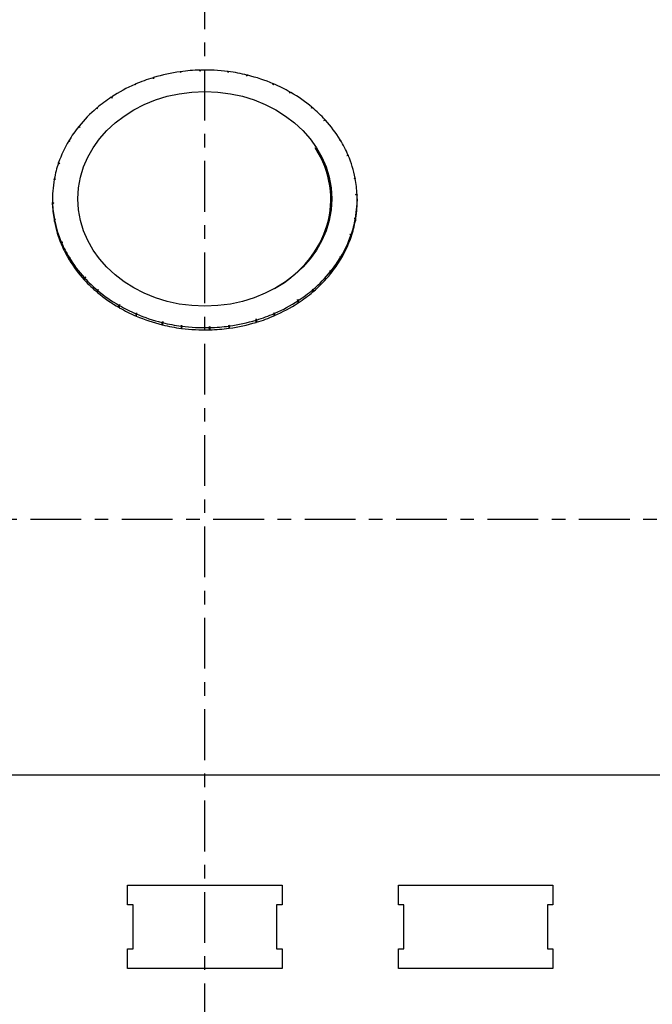
# Model space of a CAD drawing. Extents: x 468 to 827, y 80 to 298.
# Drawn here: x 763 to 768, y 124 to 131 of the extents above; entities that cross this region are included whole.
import ezdxf

# ---------------------------------------------------------------- set-up
doc = ezdxf.new("R2010")
doc.units = 0
doc.header["$LTSCALE"] = 0.25
doc.header["$MEASUREMENT"] = 0
doc.linetypes.add('CENTER2', pattern=[1.125, 0.75, -0.125, 0.125, -0.125])
doc.layers.get('DEFPOINTS').update_dxf_attribs({"linetype": 'CONTINUOUS'})
for name, color, linetype in [('0_CENTERLINES', 125, 'CENTER2'), ('0_OBJECT', 232, 'CONTINUOUS'), ('BURNER', 40, 'CONTINUOUS'), ('DIMENSIONS', 125, 'CONTINUOUS')]:
    doc.layers.add(name, color=color, linetype=linetype)
doc.styles.add('ROMANS', font='romans.shx')
doc.dimstyles.new('DIM$0', dxfattribs={"dimscale": 23, "dimtxt": 0.09375, "dimasz": 0.125, "dimexe": 0.0625, "dimexo": 0.0625, "dimgap": 0.0625, "dimtad": 0, "dimtih": 1, "dimtoh": 1, "dimdec": 6, "dimzin": 0, "dimdsep": 46, "dimlunit": 5, "dimtxsty": 'ROMANS', "dimcen": 0.0625, "dimclrd": 256, "dimclre": 256, "dimclrt": 256, "dimadec": 0, "dimazin": 0, "dimtfac": 0.87, "dimtdec": 6, "dimtix": 1, "dimtofl": 0, "dimtmove": 0, "dimatfit": 3, "dimfxl": 0, "dimtolj": 1, "dimtzin": 0, "dimlwd": -1, "dimlwe": -1, "dimarcsym": 0})

# ---------------------------------------------------------------- blocks, each defined once
blk = doc.blocks.new('*D10')
at = {"layer": 'DEFPOINTS', "color": 0, "transparency": 16777216}
for p in [(717.0337, 195.8635), (800.4558, 152.6443), (717.0337, 119.3207)]:
    blk.add_point(p, dxfattribs=at)
at = {"layer": 'DIMENSIONS', "color": 0, "lineweight": -2, "transparency": 16777216}
for p, q in [((717.0337, 120.7582), (717.0337, 197.301)), ((800.4558, 154.0818), (800.4558, 197.301)), ((719.9087, 195.8635), (753.3043, 195.8635)), ((797.5808, 195.8635), (764.1852, 195.8635))]:
    blk.add_line(p, q, dxfattribs=at)
at = {"layer": 'DIMENSIONS', "color": 0, "transparency": 16777216}
for points in [[(719.9087, 196.3426), (719.9087, 195.3843), (717.0337, 195.8635)], [(797.5808, 196.3426), (797.5808, 195.3843), (800.4558, 195.8635)]]:
    blk.add_solid(points, dxfattribs=at)
at = {"layer": 'DIMENSIONS', "color": 0, "transparency": 16777216, "insert": (758.7448, 195.8635), "char_height": 2.15625, "attachment_point": 5, "style": 'ROMANS'}
blk.add_mtext('\\A1;83{\\H0.870000x;\\S7/16;}', dxfattribs=at)
blk = doc.blocks.new('*D11')
at = {"layer": 'DEFPOINTS', "color": 0, "transparency": 16777216}
for p in [(717.0337, 201.1158), (810.4565, 154.0818), (717.0337, 119.3207)]:
    blk.add_point(p, dxfattribs=at)
at = {"layer": 'DIMENSIONS', "color": 0, "lineweight": -2, "transparency": 16777216}
for p, q in [((717.0337, 120.7582), (717.0337, 202.5533)), ((810.4565, 155.5193), (810.4565, 202.5533)), ((719.9087, 201.1158), (758.3047, 201.1158)), ((807.5815, 201.1158), (769.1856, 201.1158))]:
    blk.add_line(p, q, dxfattribs=at)
at = {"layer": 'DIMENSIONS', "color": 0, "transparency": 16777216}
for points in [[(719.9087, 201.595), (719.9087, 200.6367), (717.0337, 201.1158)], [(807.5815, 201.595), (807.5815, 200.6367), (810.4565, 201.1158)]]:
    blk.add_solid(points, dxfattribs=at)
at = {"layer": 'DIMENSIONS', "color": 0, "transparency": 16777216, "insert": (763.7451, 201.1158), "char_height": 2.15625, "attachment_point": 5, "style": 'ROMANS'}
blk.add_mtext('\\A1;93{\\H0.870000x;\\S7/16;}', dxfattribs=at)

msp = doc.modelspace()

# ---------------------------------------------------------------- linework, layer by layer
at = {"layer": '0_CENTERLINES', "ltscale": 2}
for p, q in [((764.830795, 93.5927038), (764.830795, 145.0817861)), ((782.143295, 127.7692861), (747.518295, 127.7692861))]:
    msp.add_line(p, q, dxfattribs=at)
at = {"layer": '0_OBJECT'}
for radius, start, end in [(15.625, 93.11060113, 173.80819285), (15.625, 0, 86.88939887), (14.375, 0, 167.73082843), (14.3125, 346.05442638, 167.37310554)]:
    msp.add_arc((764.830795, 127.7692861), radius, start, end, dxfattribs=at)
at = {"layer": 'BURNER'}
for p, q in [((764.6538857, 131.0710757), (764.6489577, 131.077084)), ((764.6519596, 131.0774965), (764.6538857, 131.0710757)), ((764.6519596, 131.0734257), (764.6519596, 131.0774965)), ((764.7936235, 131.0800941), (764.7943241, 131.0891036)), ((764.7983486, 131.0892081), (764.7936236, 131.0800941)), ((764.7943241, 131.0891036), (764.7943241, 131.0814478)), ((765.003422, 131.0716672), (765.0009303, 131.0786695)), ((765.0039359, 131.0782772), (765.003422, 131.0716672)), ((764.4512768, 131.0242528), (764.4486516, 131.0330045)), ((764.4512157, 131.0244567), (764.4519965, 131.0308638)), ((764.452441, 131.0341558), (764.4512769, 131.0242528)), ((765.1396153, 131.0437193), (765.143573, 131.0521048)), ((765.1474388, 131.0511523), (765.1396153, 131.0437194)), ((765.143573, 131.0521048), (765.143573, 131.0474824)), ((764.3216729, 130.979151), (764.3147912, 130.9835771)), ((764.3174954, 130.981839), (764.3174954, 130.9847541)), ((764.3174954, 130.9847541), (764.3216729, 130.979151)), ((765.3360669, 130.9808675), (765.3362553, 130.9881783)), ((765.3389705, 130.9870196), (765.3360669, 130.9808675)), ((765.4553841, 130.9186891), (765.4622116, 130.9256296)), ((765.4655402, 130.9237133), (765.4553841, 130.9186891)), ((765.4622116, 130.9256296), (765.4622116, 130.9220686)), ((764.1460865, 130.8816616), (764.1403925, 130.8892987)), ((764.1435758, 130.8913841), (764.1460865, 130.8816616)), ((764.0393031, 130.8048911), (764.0311411, 130.8073019)), ((764.0332831, 130.8091281), (764.0393031, 130.8048911)), ((764.0332831, 130.80667), (764.0332831, 130.8091281)), ((765.6192587, 130.8075647), (765.6221089, 130.8144685)), ((765.6242678, 130.8126567), (765.6192587, 130.8075647)), ((765.7100203, 130.7172422), (765.7190492, 130.7220585)), ((765.7215148, 130.7193659), (765.7100203, 130.7172422)), ((765.7190492, 130.7220585), (765.7190492, 130.7189117)), ((763.9079267, 130.6662782), (763.8997213, 130.6720532)), ((763.9019869, 130.6748686), (763.9079267, 130.6662782)), ((763.8344165, 130.565354), (763.8257733, 130.5655133)), ((763.8271432, 130.56781), (763.8344166, 130.565354)), ((763.8271432, 130.5654886), (763.8271432, 130.56781)), ((765.8252767, 130.5687228), (765.8305096, 130.5745438)), ((765.831901, 130.5722564), (765.8252767, 130.5687228)), ((765.8305096, 130.5745438), (765.8306964, 130.5716141)), ((765.8785982, 130.4590977), (765.8889448, 130.4613182)), ((765.890306, 130.458113), (765.8785982, 130.4590977)), ((765.8889448, 130.4613182), (765.8889448, 130.4582283)), ((763.7601102, 130.3991859), (763.7501965, 130.4025335)), ((763.7511878, 130.4021991), (763.7513227, 130.4058034)), ((763.7513227, 130.4058034), (763.7601102, 130.3991859)), ((765.7035487, 130.4070724), (765.704758, 130.4085946)), ((765.705839, 130.4017347), (765.7074523, 130.4026567)), ((763.7270689, 130.2839871), (763.7187905, 130.2818795)), ((763.7192543, 130.2844218), (763.7270689, 130.2839871)), ((763.7192543, 130.2819978), (763.7192543, 130.2844218)), ((765.9339544, 130.2877215), (765.9410577, 130.2918898)), ((765.9415454, 130.2893507), (765.9339544, 130.2877215)), ((765.9410577, 130.2918898), (765.9411167, 130.2892588)), ((763.7058613, 130.1380271), (763.7058613, 130.1214909)), ((765.7609493, 130.1338606), (765.7609493, 130.0671825)), ((765.9553914, 130.1655279), (765.9446164, 130.1695246)), ((765.9446164, 130.1695246), (765.9552678, 130.168932)), ((765.9552678, 130.168932), (765.9552678, 130.1655738)), ((765.9558613, 130.1380271), (765.9558613, 130.1214909)), ((763.7063312, 130.1105263), (763.7171062, 130.1065296)), ((763.7064548, 130.0927923), (763.7063719, 130.0928238)), ((763.7064548, 130.1071221), (763.7064548, 130.090586)), ((763.7171062, 130.1065296), (763.7064548, 130.1071221)), ((763.7201772, 129.9867035), (763.7277682, 129.9883327)), ((763.7201772, 129.9701673), (763.7201772, 129.9867035)), ((763.7277682, 129.9883327), (763.7206649, 129.9841644)), ((765.9346537, 129.9920671), (765.9429322, 129.9941747)), ((765.9424683, 129.9916323), (765.9346537, 129.9920671)), ((765.9424683, 129.9750962), (765.9424683, 129.9916323)), ((765.9427181, 129.9764596), (765.9424683, 129.9763939)), ((763.7204395, 129.9702236), (763.7201772, 129.9701673)), ((765.9104, 129.8702508), (765.9016124, 129.8768683)), ((765.9016124, 129.8768683), (765.9115261, 129.8735206)), ((765.9115261, 129.8569845), (765.9107789, 129.8572368)), ((765.9115261, 129.8735206), (765.9115261, 129.8569845)), ((763.7714166, 129.8179412), (763.7831244, 129.8169565)), ((763.7727778, 129.8002239), (763.7718814, 129.8003064)), ((763.7831244, 129.8169565), (763.7727778, 129.8147359)), ((763.7727778, 129.8147359), (763.7727778, 129.7981998)), ((763.8298216, 129.7037978), (763.8364459, 129.7073313)), ((763.8298216, 129.6872616), (763.8298216, 129.7037978)), ((763.8305735, 129.6876627), (763.8298216, 129.6872616)), ((763.8364459, 129.7073313), (763.8312131, 129.7015104)), ((765.8273061, 129.7107002), (765.8359493, 129.7105408)), ((765.8345794, 129.7082441), (765.8273061, 129.7107002)), ((765.8345794, 129.691708), (765.8345794, 129.7082441)), ((765.8353151, 129.6929394), (765.8345794, 129.6929473)), ((763.9402079, 129.5566883), (763.9517024, 129.558812)), ((763.9426734, 129.5395152), (763.9410513, 129.5392288)), ((763.9517024, 129.558812), (763.9426734, 129.5539957)), ((763.9426734, 129.5539957), (763.9426734, 129.5374595)), ((765.7597358, 129.6011855), (765.7537959, 129.609776)), ((765.7537959, 129.609776), (765.7620014, 129.6040009)), ((765.7620014, 129.5874648), (765.7604883, 129.5885297)), ((765.7620014, 129.6040009), (765.7620014, 129.5874648)), ((764.0374548, 129.4633974), (764.0424639, 129.4684895)), ((764.042464, 129.4684895), (764.0396138, 129.4615857)), ((765.6224195, 129.4711631), (765.6305815, 129.4687523)), ((765.6284396, 129.4669261), (765.6224195, 129.471163)), ((765.6284396, 129.4503899), (765.6284396, 129.4669261)), ((764.0374548, 129.4468613), (764.0374548, 129.4633974)), ((764.0386298, 129.4480557), (764.0374548, 129.4468613)), ((765.5181469, 129.38467), (765.5156361, 129.3943926)), ((765.5156361, 129.3943926), (765.5213301, 129.3867555)), ((765.6295891, 129.4513688), (765.6284396, 129.4516984)), ((764.1961824, 129.3523409), (764.2063386, 129.3573651)), ((764.199511, 129.3362071), (764.1973219, 129.335147)), ((764.2063385, 129.3573651), (764.199511, 129.3504245)), ((764.199511, 129.3504245), (764.199511, 129.3338884)), ((765.5213301, 129.3702193), (765.5191627, 129.3731264)), ((765.5213301, 129.3867555), (765.5213301, 129.3702193)), ((764.3227521, 129.2890346), (764.3256558, 129.2951867)), ((764.3227521, 129.2724984), (764.3227521, 129.2890346)), ((764.3242532, 129.2756789), (764.3227521, 129.2724984)), ((764.3242774, 129.2772825), (764.32422, 129.2734742)), ((764.3256558, 129.2951867), (764.3254674, 129.2878758)), ((765.2092817, 129.2418983), (765.2104458, 129.2518014)), ((765.2104458, 129.2518014), (765.213071, 129.2430497)), ((765.3400497, 129.2969032), (765.3469315, 129.292477)), ((765.3442272, 129.2913001), (765.3400497, 129.2969032)), ((765.3442272, 129.2747639), (765.3442272, 129.2913001)), ((765.3456782, 129.2753944), (765.3442272, 129.2763101)), ((764.5142839, 129.2249019), (764.5221073, 129.2323349)), ((764.5181496, 129.2104085), (764.5156078, 129.2080381)), ((764.5221073, 129.2323348), (764.5181496, 129.2239494)), ((764.5181496, 129.2239494), (764.5181496, 129.2074132)), ((764.6577867, 129.197777), (764.6583006, 129.204387)), ((764.6577867, 129.1812408), (764.6577867, 129.197777)), ((764.6580545, 129.1846855), (764.6577867, 129.1812408)), ((764.6593987, 129.1810295), (764.6580545, 129.1846855)), ((764.6583007, 129.204387), (764.6607924, 129.1973846)), ((764.863374, 129.186846), (764.8680991, 129.1959601)), ((764.8680991, 129.19596), (764.8673986, 129.1869505)), ((764.8673986, 129.1869505), (764.8673986, 129.1704144)), ((765.007837, 129.2049784), (765.0127649, 129.1989701)), ((765.009763, 129.1985576), (765.007837, 129.2049784)), ((765.009763, 129.1820214), (765.009763, 129.1985576)), ((765.0113733, 129.1822419), (765.009763, 129.1841673)), ((765.2113961, 129.2320973), (765.2105805, 129.2257554)), ((765.213071, 129.2265135), (765.2113961, 129.2320973)), ((765.213071, 129.2430497), (765.213071, 129.2265135)), ((764.8673986, 129.1753217), (764.8647529, 129.1703443)), ((752.8311448, 125.8823724), (776.8311448, 125.8823724)), ((764.2611448, 124.9222841), (764.2611448, 125.067241)), ((764.2611448, 125.067241), (765.4011448, 125.067241)), ((764.2611448, 125.067241), (765.4011448, 125.067241)), ((764.2611448, 124.9222841), (764.2611448, 125.067241)), ((765.4011448, 125.067241), (765.4011448, 124.9222841)), ((765.4011448, 125.067241), (765.4011448, 124.9222841)), ((766.2611448, 124.9222841), (766.2611448, 125.067241)), ((766.2611448, 125.067241), (767.4011448, 125.067241)), ((766.2611448, 125.067241), (767.4011448, 125.067241)), ((766.2611448, 124.9222841), (766.2611448, 125.067241)), ((767.4011448, 125.067241), (767.4011448, 124.9222841)), ((767.4011448, 125.067241), (767.4011448, 124.9222841)), ((764.3011448, 124.9222841), (764.2611448, 124.9222841)), ((764.3011448, 124.9222841), (764.2611448, 124.9222841)), ((764.3011448, 124.5977221), (764.3011448, 124.9222841)), ((764.3011448, 124.5977221), (764.3011448, 124.9222841)), ((765.4011448, 124.9222841), (765.3611448, 124.9222841)), ((765.3611448, 124.9222841), (765.3611448, 124.5977221)), ((765.3611448, 124.9222841), (765.3611448, 124.5977221)), ((765.4011448, 124.9222841), (765.3611448, 124.9222841)), ((766.3011448, 124.9222841), (766.2611448, 124.9222841)), ((766.3011448, 124.9222841), (766.2611448, 124.9222841)), ((766.3011448, 124.5977221), (766.3011448, 124.9222841)), ((766.3011448, 124.5977221), (766.3011448, 124.9222841)), ((767.4011448, 124.9222841), (767.3611448, 124.9222841)), ((767.3611448, 124.9222841), (767.3611448, 124.5977221)), ((767.3611448, 124.9222841), (767.3611448, 124.5977221)), ((767.4011448, 124.9222841), (767.3611448, 124.9222841)), ((764.2611448, 124.4527652), (764.2611448, 124.5977221)), ((764.2611448, 124.5977221), (764.3011448, 124.5977221)), ((764.2611448, 124.5977221), (764.3011448, 124.5977221)), ((764.2611448, 124.4527652), (764.2611448, 124.5977221)), ((765.3611448, 124.5977221), (765.4011448, 124.5977221)), ((765.3611448, 124.5977221), (765.4011448, 124.5977221)), ((765.4011448, 124.5977221), (765.4011448, 124.4527652)), ((765.4011448, 124.5977221), (765.4011448, 124.4527652)), ((766.2611448, 124.4527652), (766.2611448, 124.5977221)), ((766.2611448, 124.5977221), (766.3011448, 124.5977221)), ((766.2611448, 124.5977221), (766.3011448, 124.5977221)), ((766.2611448, 124.4527652), (766.2611448, 124.5977221)), ((767.3611448, 124.5977221), (767.4011448, 124.5977221)), ((767.3611448, 124.5977221), (767.4011448, 124.5977221)), ((767.4011448, 124.5977221), (767.4011448, 124.4527652)), ((767.4011448, 124.5977221), (767.4011448, 124.4527652)), ((765.4011448, 124.4527652), (764.2611448, 124.4527652)), ((765.4011448, 124.4527652), (764.2611448, 124.4527652)), ((767.4011448, 124.4527652), (766.2611448, 124.4527652)), ((767.4011448, 124.4527652), (766.2611448, 124.4527652))]:
    msp.add_line(p, q, dxfattribs=at)
at = {"layer": 'BURNER', "flags": 128}
for points in [[(764.4519967, 131.030864), (764.4520135, 131.0310008), (764.4520304, 131.0311377), (764.4520474, 131.0312746), (764.4520646, 131.0314115), (764.452082, 131.0315485), (764.4520995, 131.0316855), (764.4521172, 131.0318224), (764.452135, 131.0319595), (764.452153, 131.0320966), (764.4521711, 131.0322337), (764.4521893, 131.0323708), (764.4522078, 131.0325079), (764.4522264, 131.0326451), (764.4522451, 131.0327823), (764.452264, 131.0329196), (764.4522831, 131.0330568), (764.4523023, 131.033194), (764.4523216, 131.0333314), (764.4523411, 131.0334687), (764.4523608, 131.0336061), (764.4523806, 131.0337434), (764.4524006, 131.0338809), (764.4524207, 131.0340184), (764.452441, 131.0341558)], [(765.3362553, 130.9881783), (765.3362877, 130.9879478), (765.3363196, 130.9877174), (765.3363512, 130.9874871), (765.3363824, 130.9872568), (765.3364131, 130.9870267), (765.3364435, 130.9867967), (765.3364734, 130.9865669), (765.336503, 130.9863371), (765.3365321, 130.9861075), (765.3365608, 130.9858779), (765.3365892, 130.9856485), (765.336617, 130.9854192), (765.3366446, 130.9851899), (765.3366717, 130.9849609), (765.3366983, 130.9847319), (765.3367246, 130.984503), (765.3367505, 130.9842743), (765.336776, 130.9840457), (765.336801, 130.9838171), (765.3368256, 130.9835887), (765.3368498, 130.9833604), (765.3368736, 130.9831322), (765.3368969, 130.9829042), (765.3369199, 130.9826763)], [(764.1430008, 130.8858013), (764.1430207, 130.8860319), (764.1430409, 130.8862625), (764.1430614, 130.8864934), (764.1430824, 130.8867244), (764.1431037, 130.8869557), (764.1431253, 130.8871871), (764.1431474, 130.8874187), (764.1431697, 130.8876506), (764.1431924, 130.8878826), (764.1432156, 130.8881147), (764.143239, 130.8883471), (764.1432627, 130.8885796), (764.1432869, 130.8888123), (764.1433114, 130.8890453), (764.1433363, 130.8892783), (764.1433615, 130.8895115), (764.143387, 130.889745), (764.1434129, 130.8899786), (764.1434392, 130.8902124), (764.1434658, 130.8904464), (764.1434928, 130.8906806), (764.1435201, 130.8909149), (764.1435478, 130.8911494), (764.1435758, 130.8913841)], [(765.6221089, 130.8144685), (765.6221254, 130.8143158), (765.6221418, 130.8141632), (765.622158, 130.8140108), (765.6221742, 130.8138584), (765.6221901, 130.8137061), (765.6222061, 130.8135538), (765.6222218, 130.8134017), (765.6222374, 130.8132497), (765.6222528, 130.8130977), (765.6222682, 130.8129458), (765.6222834, 130.812794), (765.6222985, 130.8126423), (765.6223135, 130.8124907), (765.6223283, 130.8123392), (765.622343, 130.8121878), (765.6223575, 130.8120364), (765.6223719, 130.8118851), (765.6223862, 130.8117339), (765.6224004, 130.8115828), (765.6224143, 130.8114318), (765.6224282, 130.8112809), (765.622442, 130.8111301), (765.6224556, 130.8109793), (765.6224691, 130.8108287)], [(763.9016733, 130.6706798), (763.9016848, 130.6708528), (763.9016965, 130.6710259), (763.9017082, 130.6711992), (763.9017202, 130.6713726), (763.9017323, 130.671546), (763.9017444, 130.6717197), (763.9017568, 130.6718934), (763.9017692, 130.6720674), (763.9017818, 130.6722415), (763.9017946, 130.6724156), (763.9018075, 130.67259), (763.9018205, 130.6727645), (763.9018336, 130.6729391), (763.9018469, 130.6731138), (763.9018603, 130.6732887), (763.9018738, 130.6734637), (763.9018875, 130.6736389), (763.9019013, 130.6738141), (763.9019152, 130.6739895), (763.9019293, 130.6741651), (763.9019435, 130.6743408), (763.9019578, 130.6745166), (763.9019723, 130.6746926), (763.9019869, 130.6748686)], [(763.7063719, 130.0928238), (763.7063719, 130.0935221), (763.7063717, 130.0942239), (763.7063713, 130.0949293), (763.7063707, 130.0956382), (763.7063701, 130.0963505), (763.7063692, 130.0970664), (763.7063683, 130.0977858), (763.7063672, 130.0985085), (763.7063659, 130.0992347), (763.7063645, 130.0999643), (763.706363, 130.1006973), (763.7063613, 130.1014337), (763.7063595, 130.1021735), (763.7063576, 130.1029165), (763.7063555, 130.1036629), (763.7063533, 130.1044126), (763.7063509, 130.1051655), (763.7063485, 130.1059217), (763.706346, 130.1066811), (763.7063432, 130.1074438), (763.7063404, 130.1082096), (763.7063375, 130.1089787), (763.7063344, 130.1097509), (763.7063312, 130.1105263)], [(763.7206649, 129.9841644), (763.7206467, 129.9835759), (763.7206293, 129.9829832), (763.7206126, 129.9823863), (763.7205966, 129.9817849), (763.7205813, 129.9811792), (763.7205668, 129.9805692), (763.7205531, 129.9799547), (763.7205401, 129.9793359), (763.7205279, 129.9787125), (763.7205163, 129.9780847), (763.7205056, 129.9774523), (763.7204957, 129.9768153), (763.7204865, 129.9761738), (763.7204781, 129.9755276), (763.7204705, 129.9748768), (763.7204637, 129.9742213), (763.7204576, 129.9735612), (763.7204524, 129.9728963), (763.7204479, 129.9722265), (763.7204443, 129.971552), (763.7204414, 129.9708727), (763.7204394, 129.9701884), (763.7204382, 129.9694993), (763.7204378, 129.9688053)], [(765.9429322, 129.9941747), (765.9429152, 129.9933987), (765.9428988, 129.992626), (765.9428832, 129.9918564), (765.9428682, 129.99109), (765.9428538, 129.9903267), (765.9428402, 129.9895668), (765.9428273, 129.98881), (765.942815, 129.9880565), (765.9428035, 129.9873063), (765.9427927, 129.9865594), (765.9427825, 129.9858158), (765.9427732, 129.9850755), (765.9427645, 129.9843386), (765.9427565, 129.9836051), (765.9427493, 129.982875), (765.9427428, 129.9821483), (765.9427371, 129.981425), (765.9427321, 129.9807051), (765.9427278, 129.9799888), (765.9427244, 129.9792759), (765.9427216, 129.9785665), (765.9427197, 129.9778607), (765.9427185, 129.9771584), (765.9427181, 129.9764596)], [(765.9107873, 129.8548345), (765.9107866, 129.8555287), (765.9107846, 129.8562182), (765.9107811, 129.856903), (765.9107762, 129.8575832), (765.9107699, 129.8582586), (765.9107623, 129.8589295), (765.9107533, 129.8595958), (765.910743, 129.8602576), (765.9107314, 129.8609148), (765.9107184, 129.8615675), (765.910704, 129.8622159), (765.9106883, 129.8628597), (765.9106714, 129.8634991), (765.9106531, 129.8641342), (765.9106335, 129.8647649), (765.9106126, 129.8653913), (765.9105905, 129.8660135), (765.910567, 129.8666313), (765.9105423, 129.867245), (765.9105163, 129.8678544), (765.9104891, 129.8684597), (765.9104607, 129.8690608), (765.9104309, 129.8696579), (765.9104, 129.8702508)], [(763.7718815, 129.8003064), (763.7718806, 129.8010042), (763.7718781, 129.8017054), (763.7718738, 129.8024098), (763.771868, 129.8031176), (763.7718605, 129.8038287), (763.7718513, 129.804543), (763.7718405, 129.8052606), (763.771828, 129.8059814), (763.771814, 129.8067055), (763.7717984, 129.8074327), (763.7717811, 129.8081632), (763.7717623, 129.8088968), (763.7717419, 129.8096335), (763.7717199, 129.8103735), (763.7716964, 129.8111164), (763.7716714, 129.8118626), (763.7716448, 129.8126118), (763.7716167, 129.813364), (763.7715871, 129.8141194), (763.7715559, 129.8148777), (763.7715233, 129.8156391), (763.7714892, 129.8164034), (763.7714536, 129.8171708), (763.7714166, 129.8179412)], [(763.8312131, 129.7015104), (763.8311615, 129.7009126), (763.8311119, 129.700311), (763.8310645, 129.6997055), (763.831019, 129.699096), (763.8309758, 129.6984825), (763.8309346, 129.697865), (763.8308955, 129.6972436), (763.8308585, 129.696618), (763.8308237, 129.6959883), (763.830791, 129.6953546), (763.8307606, 129.6947167), (763.8307322, 129.6940746), (763.8307061, 129.6934284), (763.8306822, 129.6927779), (763.8306605, 129.6921231), (763.830641, 129.6914641), (763.8306238, 129.6908008), (763.8306088, 129.6901331), (763.8305961, 129.689461), (763.8305857, 129.6887846), (763.8305776, 129.6881037), (763.8305717, 129.6874185), (763.8305682, 129.6867286), (763.830567, 129.6860343)], [(765.8359493, 129.7105408), (765.8358988, 129.709774), (765.8358503, 129.7090101), (765.8358038, 129.7082489), (765.8357593, 129.7074906), (765.8357169, 129.706735), (765.8356765, 129.7059824), (765.8356381, 129.7052325), (765.8356018, 129.7044856), (765.8355677, 129.7037415), (765.8355356, 129.7030004), (765.8355056, 129.7022622), (765.8354778, 129.7015269), (765.8354521, 129.7007946), (765.8354285, 129.7000653), (765.8354072, 129.6993389), (765.835388, 129.6986156), (765.835371, 129.6978953), (765.8353563, 129.6971781), (765.8353438, 129.6964639), (765.8353335, 129.6957528), (765.8353254, 129.6950448), (765.8353197, 129.6943399), (765.8353163, 129.6936381), (765.8353151, 129.6929394)], [(763.9410512, 129.5392288), (763.9410498, 129.5399263), (763.9410451, 129.5406264), (763.9410375, 129.5413293), (763.9410269, 129.5420349), (763.9410133, 129.5427431), (763.9409966, 129.543454), (763.9409771, 129.5441676), (763.9409545, 129.5448837), (763.9409291, 129.5456025), (763.9409006, 129.5463238), (763.9408695, 129.5470478), (763.9408353, 129.5477743), (763.9407983, 129.5485033), (763.9407584, 129.5492349), (763.9407158, 129.5499691), (763.9406703, 129.5507058), (763.9406221, 129.5514449), (763.9405711, 129.5521866), (763.9405173, 129.5529308), (763.9404608, 129.5536774), (763.9404016, 129.5544264), (763.9403397, 129.555178), (763.9402751, 129.5559319), (763.9402079, 129.5566883)], [(765.7605133, 129.5856132), (765.7605119, 129.5863075), (765.7605077, 129.5869977), (765.7605007, 129.5876838), (765.7604909, 129.5883658), (765.7604783, 129.5890437), (765.760463, 129.5897176), (765.760445, 129.5903874), (765.7604242, 129.5910533), (765.7604008, 129.5917152), (765.7603747, 129.5923731), (765.7603459, 129.5930272), (765.7603144, 129.5936774), (765.7602803, 129.5943236), (765.7602436, 129.5949661), (765.7602043, 129.5956048), (765.7601624, 129.5962396), (765.7601179, 129.5968707), (765.7600709, 129.5974981), (765.7600213, 129.5981218), (765.7599692, 129.5987418), (765.7599146, 129.5993581), (765.7598574, 129.5999709), (765.7597978, 129.60058), (765.7597358, 129.6011855)], [(765.6305815, 129.4687523), (765.6305024, 129.4680028), (765.6304265, 129.4672554), (765.6303537, 129.4665101), (765.6302841, 129.4657669), (765.6302176, 129.4650259), (765.6301544, 129.464287), (765.6300943, 129.4635503), (765.6300376, 129.4628158), (765.6299841, 129.4620834), (765.6299339, 129.4613533), (765.629887, 129.4606254), (765.6298435, 129.4598997), (765.6298033, 129.4591762), (765.6297665, 129.458455), (765.6297331, 129.457736), (765.6297031, 129.4570193), (765.6296766, 129.4563049), (765.6296535, 129.4555928), (765.6296339, 129.454883), (765.6296179, 129.4541755), (765.6296053, 129.4534703), (765.6295964, 129.4527674), (765.6295909, 129.4520669), (765.6295891, 129.4513688)], [(764.0396138, 129.4615857), (764.0395339, 129.4609706), (764.0394571, 129.4603524), (764.0393836, 129.4597309), (764.0393133, 129.4591061), (764.0392462, 129.4584781), (764.0391823, 129.4578467), (764.0391217, 129.4572121), (764.0390644, 129.456574), (764.0390104, 129.4559326), (764.0389597, 129.4552877), (764.0389124, 129.4546395), (764.0388685, 129.4539878), (764.038828, 129.4533326), (764.0387909, 129.4526739), (764.0387572, 129.4520117), (764.0387269, 129.4513459), (764.0387002, 129.4506765), (764.0386769, 129.4500036), (764.0386572, 129.449327), (764.038641, 129.4486468), (764.0386284, 129.4479629), (764.0386193, 129.4472753), (764.0386139, 129.446584), (764.0386121, 129.4458889)], [(764.197322, 129.335147), (764.1973199, 129.3358443), (764.1973136, 129.3365433), (764.1973033, 129.3372441), (764.197289, 129.3379465), (764.1972705, 129.3386506), (764.1972481, 129.3393564), (764.1972216, 129.3400639), (764.1971912, 129.3407731), (764.1971568, 129.3414839), (764.1971185, 129.3421964), (764.1970762, 129.3429105), (764.1970301, 129.3436263), (764.1969801, 129.3443437), (764.1969263, 129.3450627), (764.1968686, 129.3457834), (764.1968073, 129.3465057), (764.196742, 129.3472295), (764.1966732, 129.347955), (764.1966005, 129.3486821), (764.1965242, 129.3494107), (764.1964442, 129.3501409), (764.1963606, 129.3508727), (764.1962733, 129.351606), (764.1961824, 129.3523409)], [(765.5192385, 129.3688472), (765.5192365, 129.3695418), (765.5192306, 129.3702331), (765.5192207, 129.3709212), (765.519207, 129.3716061), (765.5191894, 129.3722879), (765.5191679, 129.3729666), (765.5191425, 129.3736421), (765.5191134, 129.3743146), (765.5190805, 129.3749839), (765.5190438, 129.3756502), (765.5190034, 129.3763135), (765.5189592, 129.3769738), (765.5189114, 129.3776311), (765.5188598, 129.3782855), (765.5188046, 129.3789369), (765.5187458, 129.3795853), (765.5186834, 129.3802308), (765.5186173, 129.3808735), (765.5185477, 129.3815133), (765.5184746, 129.3821502), (765.5183979, 129.3827844), (765.5183177, 129.3834157), (765.518234, 129.3840442), (765.5181469, 129.38467)], [(764.3254674, 129.2878758), (764.3253669, 129.2872367), (764.3252704, 129.2865953), (764.3251781, 129.2859517), (764.3250897, 129.2853058), (764.3250053, 129.2846575), (764.324925, 129.2840069), (764.3248489, 129.2833539), (764.3247768, 129.2826986), (764.3247089, 129.2820409), (764.3246452, 129.2813808), (764.3245857, 129.2807182), (764.3245305, 129.2800532), (764.3244795, 129.2793857), (764.3244328, 129.2787158), (764.3243905, 129.2780434), (764.3243524, 129.2773684), (764.3243189, 129.276691), (764.3242896, 129.2760109), (764.3242647, 129.2753283), (764.3242444, 129.2746431), (764.3242285, 129.2739553), (764.3242171, 129.2732649), (764.3242103, 129.2725718), (764.324208, 129.2718761)], [(765.3469315, 129.292477), (765.3468315, 129.2917511), (765.3467356, 129.2910264), (765.3466435, 129.2903029), (765.3465556, 129.2895806), (765.3464716, 129.2888595), (765.3463917, 129.2881396), (765.3463159, 129.2874209), (765.3462442, 129.2867034), (765.3461766, 129.2859872), (765.3461133, 129.2852722), (765.3460541, 129.2845584), (765.3459991, 129.2838459), (765.3459484, 129.2831346), (765.3459019, 129.2824246), (765.3458597, 129.2817159), (765.3458219, 129.2810084), (765.3457884, 129.2803021), (765.3457593, 129.2795972), (765.3457347, 129.2788935), (765.3457144, 129.2781911), (765.3456986, 129.27749), (765.3456872, 129.2767902), (765.3456804, 129.2760916), (765.3456781, 129.2753944)], [(764.5156078, 129.2080381), (764.5156054, 129.2087349), (764.5155982, 129.2094323), (764.5155862, 129.2101301), (764.5155696, 129.2108286), (764.5155481, 129.2115274), (764.515522, 129.2122268), (764.5154913, 129.2129267), (764.5154559, 129.2136271), (764.5154159, 129.2143281), (764.5153714, 129.2150295), (764.5153223, 129.2157314), (764.5152687, 129.2164338), (764.5152106, 129.2171367), (764.5151482, 129.2178402), (764.5150812, 129.2185441), (764.5150098, 129.2192485), (764.5149341, 129.2199535), (764.514854, 129.2206589), (764.5147696, 129.2213648), (764.5146809, 129.2220713), (764.514588, 129.2227782), (764.5144908, 129.2234856), (764.5143894, 129.2241935), (764.5142839, 129.2249019)], [(764.6607924, 129.1973846), (764.6606812, 129.1967171), (764.6605745, 129.1960484), (764.6604722, 129.1953786), (764.6603744, 129.1947076), (764.660281, 129.1940355), (764.6601922, 129.1933621), (764.6601079, 129.1926876), (764.6600282, 129.1920119), (764.6599531, 129.191335), (764.6598825, 129.1906569), (764.6598168, 129.1899776), (764.6597556, 129.1892969), (764.6596992, 129.1886151), (764.6596475, 129.187932), (764.6596006, 129.1872476), (764.6595585, 129.186562), (764.6595213, 129.185875), (764.659489, 129.1851868), (764.6594614, 129.1844973), (764.6594389, 129.1838064), (764.6594214, 129.1831142), (764.6594088, 129.1824207), (764.6594012, 129.1817258), (764.6593986, 129.1810295)], [(764.8647529, 129.1703443), (764.8647504, 129.1710404), (764.8647429, 129.1717357), (764.8647305, 129.1724302), (764.8647131, 129.1731239), (764.8646908, 129.1738169), (764.8646636, 129.1745091), (764.8646316, 129.1752005), (764.8645948, 129.1758912), (764.8645532, 129.1765812), (764.8645068, 129.1772704), (764.8644557, 129.1779589), (764.8643999, 129.1786466), (764.8643394, 129.1793337), (764.8642743, 129.18002), (764.8642045, 129.1807057), (764.8641302, 129.1813906), (764.8640514, 129.1820749), (764.8639679, 129.1827584), (764.8638801, 129.1834414), (764.8637877, 129.1841236), (764.8636908, 129.1848051), (764.8635896, 129.1854861), (764.863484, 129.1861664), (764.863374, 129.186846)], [(765.0127649, 129.1989701), (765.0126539, 129.1982724), (765.0125473, 129.1975748), (765.0124451, 129.1968772), (765.0123474, 129.1961797), (765.0122542, 129.1954823), (765.0121655, 129.194785), (765.0120813, 129.1940877), (765.0120017, 129.1933905), (765.0119267, 129.1926933), (765.0118563, 129.1919962), (765.0117906, 129.1912992), (765.0117296, 129.1906022), (765.0116732, 129.1899053), (765.0116217, 129.1892084), (765.0115749, 129.1885116), (765.0115328, 129.1878148), (765.0114957, 129.187118), (765.0114634, 129.1864214), (765.011436, 129.1857247), (765.0114135, 129.1850281), (765.0113959, 129.1843315), (765.0113834, 129.1836349), (765.0113758, 129.1829384), (765.0113733, 129.1822418)], [(765.2105805, 129.2257554), (765.2105781, 129.2264505), (765.210571, 129.2271435), (765.2105593, 129.2278345), (765.210543, 129.2285235), (765.210522, 129.2292104), (765.2104964, 129.2298954), (765.2104663, 129.2305784), (765.2104316, 129.2312594), (765.2103925, 129.2319384), (765.2103488, 129.2326155), (765.2103007, 129.2332906), (765.2102482, 129.2339639), (765.2101912, 129.2346352), (765.2101299, 129.2353047), (765.2100642, 129.2359722), (765.2099942, 129.236638), (765.2099199, 129.2373018), (765.2098413, 129.2379639), (765.2097585, 129.2386241), (765.2096715, 129.2392825), (765.2095802, 129.2399391), (765.2094848, 129.2405939), (765.2093853, 129.241247), (765.2092817, 129.2418983)]]:
    msp.add_lwpolyline(points, dxfattribs=at)
at = {"layer": 'BURNER'}
for centre, major_axis, ratio, start_param, end_param in [((764.8308613, 130.1380271), (-1.125, 0), 0.845847584, 4.874794035, 5.055452476), ((764.8308613, 130.1380271), (-1.125, 0), 0.845847584, 4.74487225, 4.872090709), ((764.8308613, 130.1380271), (-1.125, 0), 0.845847584, 4.560634769, 4.741293211), ((764.8308613, 130.1380271), (-1.125, 0), 0.845847584, 4.430712984, 4.557931443), ((764.8308613, 130.1380271), (-1.125, 0), 0.845847584, 5.059031515, 5.186249974), ((764.8308613, 130.1380271), (-1.125, 0), 0.845847584, 4.246475504, 4.427133946), ((764.8308613, 130.1380271), (-1.125, 0), 0.845847584, 5.1889533, 5.369611742), ((764.8308613, 130.1380271), (-1.125, 0), 0.845847584, 4.116553719, 4.243772178), ((764.8308613, 130.1380271), (-1.125, 0), 0.845847584, 3.932316239, 4.11297468), ((764.8308613, 130.1380271), (-1.125, 0), 0.845847584, 5.37319078, 5.500409239), ((764.8308613, 130.1380271), (-1.125, 0), 0.845847584, 5.503112566, 5.683771007), ((764.8308613, 130.1380271), (-1.125, 0), 0.845847584, 3.802394454, 3.929612913), ((764.8308613, 130.1380271), (-1.125, 0), 0.845847584, 3.618156973, 3.798815415), ((764.8308613, 130.1380271), (-1.125, 0), 0.845847584, 5.687350046, 5.814568505), ((764.8308613, 130.1380271), (-1.125, 0), 0.845847584, 5.817271831, 5.997930272), ((764.8308613, 130.1380271), (1.125, 0), 0.845847584, 0.346642535, 0.473860994), ((764.8234493, 130.1338606), (0.9375, 0), 0.845847584, 5.303689459, 6.784778673), ((764.8308613, 130.1214909), (0.9375, 0), 0.845847584, 0.010426757, 0.477849969), ((764.8308613, 130.1380271), (1.125, 0), 0.845847584, 0.162405054, 0.343063496), ((764.8308613, 130.1380271), (-1.125, 0), 0.845847584, 6.001509311, 6.12872777), ((764.8308613, 130.1380271), (-1.125, 0), 0.845847584, 6.131431096, 6.312089538), ((764.8308613, 130.1380271), (1.125, 0), 0.845847584, 0.032483269, 0.159701728), ((764.8308613, 130.1214909), (-1.125, 0), 0.845847584, 0, 0.030130421), ((764.8308613, 130.1214909), (1.125, 0), 0.845847584, 6.130177742, 6.283185307), ((764.8308613, 130.1380271), (1.125, 0), 0.845847584, 6.131431096, 6.312089538), ((764.8308613, 130.1380271), (-1.125, 0), 0.845847584, 0.032483269, 0.159701728), ((764.8308613, 130.1214909), (-1.125, 0), 0.845847584, 0.032483269, 0.159701728), ((764.8234493, 130.0671825), (0.9375, 0), 0.845847584, 6.239778857, 6.283185307), ((764.8308613, 130.1380271), (-1.125, 0), 0.845847584, 0.162405054, 0.343063496), ((764.8308613, 130.1380271), (1.125, 0), 0.845847584, 6.001509311, 6.12872777), ((764.8308613, 130.1214909), (-1.125, 0), 0.845847584, 0.1611517, 0.344289686), ((764.8308613, 130.1214909), (1.125, 0), 0.845847584, 6.001509311, 6.12872777), ((764.8308613, 130.1214909), (1.125, 0), 0.845847584, 5.816018477, 5.999156463), ((764.8308613, 130.1380271), (1.125, 0), 0.845847584, 5.817271831, 5.997930272), ((764.8308613, 130.1380271), (-1.125, 0), 0.845847584, 0.346642535, 0.473860994), ((764.8308613, 130.1214909), (-1.125, 0), 0.845847584, 0.346642535, 0.473860994), ((764.8308613, 130.1214909), (1.125, 0), 0.845847584, 3.616903619, 3.800041605), ((764.8308613, 130.1380271), (1.125, 0), 0.845847584, 3.618156973, 3.798815415), ((764.8308613, 130.1380271), (1.125, 0), 0.845847584, 5.687350046, 5.814568505), ((764.8308613, 130.1214909), (1.125, 0), 0.845847584, 5.687350046, 5.814568505), ((764.8308613, 130.1380271), (1.125, 0), 0.845847584, 3.802394454, 3.929612913), ((764.8308613, 130.1214909), (1.125, 0), 0.845847584, 5.501859212, 5.684997197), ((764.8308613, 130.1380271), (1.125, 0), 0.845847584, 5.503112566, 5.683771007), ((764.8308613, 130.1214909), (1.125, 0), 0.845847584, 3.802394454, 3.929612913), ((764.8308613, 130.1380271), (1.125, 0), 0.845847584, 5.37319078, 5.500409239), ((764.8308613, 130.1214909), (1.125, 0), 0.845847584, 3.931062885, 4.114200871), ((764.8308613, 130.1380271), (1.125, 0), 0.845847584, 3.932316239, 4.11297468), ((764.8308613, 130.1214909), (1.125, 0), 0.845847584, 5.37319078, 5.500409239), ((764.8308613, 130.1380271), (1.125, 0), 0.845847584, 4.116553719, 4.243772178), ((764.8308613, 130.1214909), (1.125, 0), 0.845847584, 4.116553719, 4.243772178), ((764.8308613, 130.1214909), (1.125, 0), 0.845847584, 5.187699946, 5.370837932), ((764.8308613, 130.1380271), (1.125, 0), 0.845847584, 5.1889533, 5.369611742), ((764.8308613, 130.1214909), (1.125, 0), 0.845847584, 4.24522215, 4.428360136), ((764.3724649, 129.3778274), (0.041591, 0.1231673), 0.197775686, 2.370979352, 2.589372559), ((764.8308613, 130.1380271), (1.125, 0), 0.845847584, 4.246475504, 4.427133946), ((765.1803377, 129.3356355), (-0.0264997, 0.1234748), 0.131188175, 3.690257625, 3.938265927), ((764.8308613, 130.1380271), (1.125, 0), 0.845847584, 5.059031515, 5.186249974), ((764.8308613, 130.1214909), (1.125, 0), 0.845847584, 5.059031515, 5.186249974), ((764.8308613, 130.1380271), (1.125, 0), 0.845847584, 4.430712984, 4.557931443), ((764.8308613, 130.1214909), (1.125, 0), 0.845847584, 4.430712984, 4.557931443), ((764.6665861, 129.2944086), (0.0072208, 0.1297993), 0.035007126, 2.339140343, 2.579921724), ((764.8308613, 130.1214909), (1.125, 0), 0.845847584, 4.559381416, 4.742519401), ((764.8308613, 130.1380271), (1.125, 0), 0.845847584, 4.560634769, 4.741293211), ((764.8308613, 130.1380271), (1.125, 0), 0.845847584, 4.74487225, 4.872090709), ((764.8308613, 130.1214909), (1.125, 0), 0.845847584, 4.74487225, 4.872090709), ((764.8308613, 130.1214909), (1.125, 0), 0.845847584, 4.873540681, 5.056678667), ((764.8308613, 130.1380271), (1.125, 0), 0.845847584, 4.874794035, 5.055452476)]:
    msp.add_ellipse(centre, major_axis=major_axis, ratio=ratio, start_param=start_param, end_param=end_param, dxfattribs=at)
msp.add_ellipse((764.8308613, 130.1380271), major_axis=(-0.9375, 0), ratio=0.845847584, dxfattribs=at)

# ---------------------------------------------------------------- dimensions: what is measured, and where the dimension line sits
at = {"layer": 'DIMENSIONS'}
for base, p1, picture, middle in [((717.0337359, 201.115845), (810.4565475, 154.0817861), '*D11', (763.7451417, 201.115845)), ((717.0337359, 195.8634632), (800.455795, 152.6442861), '*D10', (758.7447655, 195.8634632))]:
    dim = msp.add_linear_dim(base=base, p1=p1, p2=(717.0337359, 119.3207218), angle=180, dimstyle='DIM$0', override={"dimgap": 0.09375, "dimdec": 4, "dimcen": 0, "dimclrd": 0, "dimclre": 0, "dimclrt": 0, "dimtmove": 2, "dimlwd": 65534, "dimlwe": 65534}, dxfattribs=at)
    dim.commit()
    dim.dimension.update_dxf_attribs({"geometry": picture, "text_midpoint": middle})

doc.saveas('drawing.dxf')
